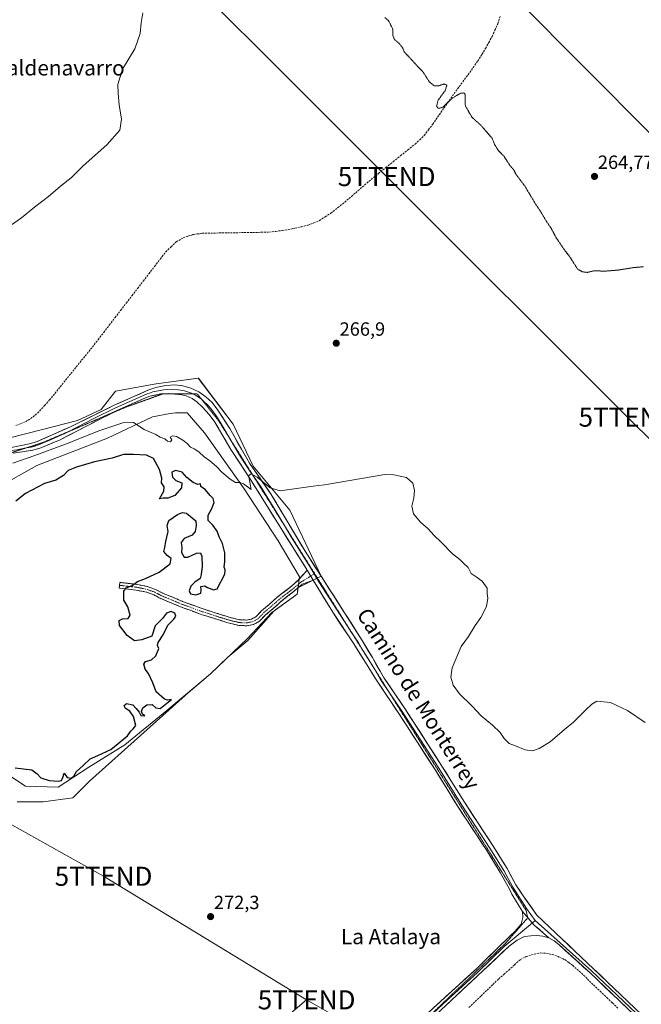
# Model space of a CAD drawing. Units: metres. Extents: x 626076 to 629581, y 4641678 to 4644027.
# Drawn here: x 627744 to 628070, y 4642468 to 4642984 of the extents above; entities that cross this region are included whole.
import ezdxf
from ezdxf.enums import TextEntityAlignment as Align

# ---------------------------------------------------------------- set-up
doc = ezdxf.new("R2010")
doc.units = ezdxf.units.M
doc.header["$MEASUREMENT"] = 0
for name, pattern in [('TRAZO_Y_PUNTO', [1, 0.5, -0.25, 0, -0.25]), ('TRAZOS2', [0.375, 0.25, -0.125]), ('TRAZOSX2', [1.5, 1, -0.5])]:
    doc.linetypes.add(name, pattern=pattern)
doc.layers.get('0').update_dxf_attribs({"lineweight": 5})
for name, color, linetype, lineweight in [('Camino', 19, 'TRAZOSX2', 0), ('Camino Cxs', 19, 'Continuous', 0), ('Camino eje', 19, 'TRAZO_Y_PUNTO', 0), ('Carátula', 7, 'Continuous', 5), ('Corriente artificial lineal', 5, 'TRAZOSX2', 13), ('Cultivos herbáceos CxS', 92, 'Continuous', 0), ('Curva de nivel maestra', 36, 'Continuous', 30), ('Curva de nivel normal', 36, 'Continuous', 0), ('Curva de nivel normal depresión', 36, 'TRAZOS2', 0), ('Depósito de residuos', 6, 'Continuous', 0), ('Depósito de residuos Cxs', 6, 'Continuous', 0), ('Layer 0', 7, 'Continuous', 0), ('Punto de cota en terreno', 7, 'Continuous', 0), ('Rótulo de punto de cota en terreno', 19, 'Continuous', 0), ('Suelo desnudo CxS', 43, 'Continuous', 0), ('Tendido', 6, 'Continuous', 0), ('Texto cartográfico', 19, 'Continuous', 0), ('Torre de tendido puntual', 7, 'Continuous', 0), ('Vía pecuaria eje', 92, 'TRAZOS2', 0)]:
    doc.layers.add(name, color=color, linetype=linetype, lineweight=lineweight)
doc.styles.add('Arial', font='txt', dxfattribs={"height": 0.2})

# ---------------------------------------------------------------- blocks, each defined once
blk = doc.blocks.new('*U155')
at = {"layer": 'Cultivos herbáceos CxS', "color": 92, "linetype": 'Continuous', "lineweight": 0}
blk.add_polyline3d([(627742.6843, 4642574.4319, 272.8467), (627756.3161, 4642574.4319, 272.8924), (627771.8949, 4642576.3805, 272.8985), (627780.6581, 4642585.1471, 273.0757), (627830.6211, 4642630.1151, 273.6138), (627831.0237, 4642630.4775, 273.6026), (627844.0201, 4642641.4101, 273.1943), (627853.0783, 4642650.0871, 273.199), (627863.5177, 4642658.9177, 273.2373), (627877.0791, 4642674.1739, 272.2038), (627889.3401, 4642683.0801, 271.1549), (627889.4701, 4642684.1001, 271.2624), (627889.7799, 4642686.4523, 271.4984), (627901.9283, 4642692.5265, 271.1061), (627885.6047, 4642727.0959, 270.6673), (627866.4001, 4642750.1421, 269.6244), (627855.8379, 4642772.2281, 268.6672), (627837.5935, 4642796.2347, 268.5884), (627815.5079, 4642793.3541, 269.2217), (627794.1891, 4642789.5415, 268.8521), (627786.7003, 4642779.9109, 269.4022), (627774.2169, 4642774.1493, 269.4962), (627755.9721, 4642769.3483, 269.4647), (627729.0849, 4642762.6267, 269.3719)], dxfattribs=at)
blk = doc.blocks.new('*U169')
at = {"layer": 'Curva de nivel normal', "color": 36, "linetype": 'Continuous', "lineweight": 0}
for points in [[(627808.5, 4642987.75, 270), (627807.61, 4642982.34, 270), (627807.18, 4642976.9, 270), (627804.28, 4642968.73, 270), (627797.91, 4642958.07, 270), (627795.38, 4642950.15, 270), (627795.65, 4642945.46, 270), (627796.07, 4642939.4, 270), (627797.4, 4642932, 270), (627796.41, 4642926.27, 270), (627789.65, 4642918.52, 270), (627777.32, 4642907.44, 270), (627770.99, 4642901.31, 270), (627765.36, 4642896.88, 270), (627759.14, 4642891.45, 270), (627751.69, 4642885.82, 270), (627744.94, 4642880.22, 270), (627735.78, 4642873.84, 270)], [(627740.39, 4642751.76, 270), (627751.91, 4642755.72, 270), (627767.99, 4642761.78, 270), (627785.99, 4642768.94, 270), (627797.99, 4642772.91, 270), (627803.59, 4642773.08, 270), (627809.25, 4642769.46, 270), (627815.32, 4642766.77, 270), (627817.52, 4642765.3, 270), (627820.01, 4642764.46, 270), (627821.37, 4642763.36, 270), (627823.08, 4642763, 270), (627823.72, 4642764.04, 270), (627822.76, 4642765.44, 270), (627824.12, 4642766.05, 270), (627826.22, 4642765.68, 270), (627829.43, 4642763.89, 270), (627831.78, 4642761.98, 270), (627833.42, 4642760.2, 270), (627835.44, 4642759.31, 270), (627837.9, 4642757.69, 270), (627840.58, 4642755.05, 270), (627843.6, 4642753.06, 270), (627847.15, 4642749.95, 270), (627849.86, 4642746.99, 270), (627854.26, 4642743.4, 270), (627857.12, 4642741.66, 270), (627859.28, 4642741.67, 270), (627861.27, 4642740.99, 270), (627865.24, 4642737.9, 270), (627864.66, 4642740.8, 270), (627864.35, 4642742.82, 270), (627863.85, 4642745.15, 270), (627865.33, 4642746.12, 270), (627868.49, 4642744.46, 270), (627875.23, 4642738.84, 270), (627880.53, 4642737.26, 270), (627885.3, 4642737.97, 270), (627897.79, 4642739.76, 270), (627903.68, 4642740.49, 270), (627935.28, 4642745.76, 270), (627940.07, 4642745.71, 270), (627946.57, 4642744.22, 270), (627950, 4642741.24, 270), (627950.76, 4642737.44, 270), (627950.45, 4642733.41, 270), (627949.43, 4642729.31, 270), (627950.25, 4642725.22, 270), (627954.02, 4642720.79, 270), (627957.78, 4642717.6, 270), (627961.17, 4642713.86, 270), (627964.82, 4642710.42, 270), (627970.71, 4642704.28, 270), (627974.59, 4642701.26, 270), (627976.43, 4642699.42, 270), (627978.92, 4642697.17, 270), (627980.47, 4642693.94, 270), (627983.21, 4642692.18, 270), (627986.24, 4642689.89, 270), (627988.93, 4642686.21, 270), (627988.92, 4642683.52, 270), (627989.17, 4642681.06, 270), (627988.61, 4642676.71, 270), (627985.53, 4642670.99, 270), (627982.63, 4642666.79, 270), (627979.11, 4642660.9, 270), (627975.3, 4642655.65, 270), (627970.47, 4642644.6, 270), (627969.83, 4642639.73, 270), (627971.11, 4642635.5, 270), (627974.34, 4642630.9, 270), (627981.04, 4642624.55, 270), (627985.82, 4642619.34, 270), (627991.68, 4642614.53, 270), (627995.77, 4642610.61, 270), (627997.74, 4642607.59, 270), (628000.33, 4642604.97, 270), (628003.78, 4642603.7, 270), (628008.83, 4642601.58, 270), (628012.58, 4642601.05, 270), (628016.18, 4642602.29, 270), (628021.88, 4642605.86, 270), (628029.36, 4642612.29, 270), (628034.13, 4642616.12, 270), (628040.39, 4642622.38, 270), (628043.76, 4642625.46, 270), (628046.39, 4642627.06, 270), (628053.43, 4642626.37, 270), (628062.35, 4642622.15, 270), (628071.65, 4642615.85, 270)]]:
    blk.add_polyline3d(points, dxfattribs=at)
blk = doc.blocks.new('5PATER')
at = {"layer": 'Carátula', "linetype": 'Continuous', "lineweight": 5}
h = blk.add_hatch(color=250, dxfattribs=at)
edge = h.paths.add_edge_path()
edge.add_ellipse((0, 0.01), major_axis=(-1.33, -1.34), ratio=0.999422, start_angle=0, end_angle=360)
blk = doc.blocks.new('5TTEND')
blk.add_text('5TTEND', height=10).set_placement((0, 0), align=Align.MIDDLE_CENTER)

msp = doc.modelspace()

# ---------------------------------------------------------------- linework, layer by layer
at = {"layer": 'Camino', "color": 19, "linetype": 'TRAZOSX2', "lineweight": 0}
for points in [[(627796.28, 4642687.8), (627796.45, 4642689.29), (627805.57, 4642688.23), (627811.31, 4642687.06), (627815.55, 4642685.47), (627819.14, 4642683.57), (627824.9, 4642681.22), (627829.34, 4642679.35), (627835.36, 4642677.15), (627840.57, 4642675.23), (627846.89, 4642673.24), (627853.83, 4642671.08), (627856.17, 4642670.45), (627859.35, 4642669.74), (627862.71, 4642669.59), (627865.44, 4642670.12), (627867.86, 4642671.36), (627870.71, 4642674.41), (627874.7, 4642677.77), (627878.7, 4642681.35), (627880.63, 4642682.94), (627884.91, 4642686.05), (627889.88, 4642690.49), (627894.63, 4642695.74)], [(627897.8, 4642690.47), (627892.05, 4642688.37), (627886.87, 4642684.09), (627882.58, 4642680.66), (627880.66, 4642679.07), (627876.66, 4642675.51), (627872.78, 4642672.23), (627869.69, 4642668.92), (627866.42, 4642667.25), (627862.93, 4642666.58), (627858.95, 4642666.75), (627855.45, 4642667.53), (627852.99, 4642668.19), (627846, 4642670.37), (627839.6, 4642672.4), (627834.33, 4642674.34), (627828.25, 4642676.55), (627823.76, 4642678.44), (627817.87, 4642680.84), (627814.31, 4642682.73), (627810.48, 4642684.17), (627805.1, 4642685.26), (627796.1, 4642686.31), (627796.28, 4642687.8)]]:
    msp.add_lwpolyline(points, dxfattribs=at)
at = {"layer": 'Camino Cxs', "color": 19, "linetype": 'Continuous', "lineweight": 0}
msp.add_lwpolyline([(627894.63, 4642695.74), (627897.8, 4642690.47)], dxfattribs=at)
msp.add_polyline3d([(627897.8, 4642690.47, 271.19), (627894.93, 4642689.42, 271.25), (627892.05, 4642688.37, 271.45), (627889.46, 4642686.23, 271.66), (627886.87, 4642684.09, 271.96), (627884.72, 4642682.37, 272), (627882.58, 4642680.66, 272.16), (627880.66, 4642679.07, 272.42), (627878.66, 4642677.29, 272.54), (627876.66, 4642675.51, 272.78), (627874.72, 4642673.87, 272.92), (627872.78, 4642672.23, 272.99), (627869.69, 4642668.92, 273.19), (627866.42, 4642667.25, 273.27), (627862.93, 4642666.58, 273.38), (627858.95, 4642666.75, 273.67), (627855.45, 4642667.53, 273.78), (627852.99, 4642668.19, 273.68), (627849.49, 4642669.28, 273.66), (627846, 4642670.37, 273.69), (627842.8, 4642671.38, 273.74), (627839.6, 4642672.4, 273.71), (627836.96, 4642673.37, 273.73), (627834.33, 4642674.34, 273.74), (627831.29, 4642675.45, 273.77), (627828.25, 4642676.55, 273.9), (627823.76, 4642678.44, 273.91), (627820.81, 4642679.64, 274.07), (627817.87, 4642680.84, 274.35), (627814.31, 4642682.73, 274.52), (627810.48, 4642684.17, 274.69), (627807.79, 4642684.72, 274.76), (627805.1, 4642685.26, 274.83), (627800.6, 4642685.79, 274.95), (627796.1, 4642686.31, 275.07), (627796.45, 4642689.29, 275.07), (627801.01, 4642688.76, 275.01), (627805.57, 4642688.23, 274.92), (627808.44, 4642687.64, 274.88), (627811.31, 4642687.06, 274.85), (627815.55, 4642685.47, 274.57), (627819.14, 4642683.57, 274.31), (627822.02, 4642682.39, 274.16), (627824.9, 4642681.22, 274.07), (627829.34, 4642679.35, 273.89), (627832.35, 4642678.25, 273.72), (627835.36, 4642677.15, 273.69), (627837.97, 4642676.19, 273.75), (627840.57, 4642675.23, 273.79), (627843.73, 4642674.24, 273.7), (627846.89, 4642673.24, 273.62), (627850.36, 4642672.16, 273.68), (627853.83, 4642671.08, 273.74), (627856.17, 4642670.45, 273.76), (627859.35, 4642669.74, 273.51), (627862.71, 4642669.59, 273.34), (627865.44, 4642670.12, 273.26), (627867.86, 4642671.36, 273.18), (627870.71, 4642674.41, 273.1), (627872.7, 4642676.09, 273.02), (627874.7, 4642677.77, 272.88), (627876.7, 4642679.56, 272.58), (627878.7, 4642681.35, 272.33), (627880.63, 4642682.94, 272.19), (627882.77, 4642684.49, 271.93), (627884.91, 4642686.05, 271.75), (627887.39, 4642688.27, 271.65), (627889.88, 4642690.49, 271.36), (627892.26, 4642693.12, 271.08), (627894.63, 4642695.74, 271.13), (627896.22, 4642693.11, 271.22), (627897.8, 4642690.47, 271.19)], close=True, dxfattribs=at)
at = {"layer": 'Camino eje', "color": 19, "linetype": 'TRAZO_Y_PUNTO', "lineweight": 0}
for points in [[(627796.28, 4642687.8), (627805.34, 4642686.74), (627810.89, 4642685.62), (627814.93, 4642684.1), (627818.51, 4642682.21), (627824.33, 4642679.83), (627828.8, 4642677.95), (627834.85, 4642675.75), (627840.09, 4642673.82), (627846.45, 4642671.81), (627853.41, 4642669.64), (627855.81, 4642668.99), (627859.15, 4642668.25), (627862.82, 4642668.09), (627865.93, 4642668.68), (627868.78, 4642670.14), (627871.74, 4642673.32), (627875.68, 4642676.64), (627879.68, 4642680.21), (627881.61, 4642681.8), (627885.86, 4642684.88), (627891.31, 4642689.43), (627896.5, 4642692.63)], [(627896.5, 4642692.63), (627898.34, 4642693.77)]]:
    msp.add_lwpolyline(points, dxfattribs=at)
at = {"layer": 'Corriente artificial lineal', "color": 5, "linetype": 'TRAZOSX2', "lineweight": 13}
for points in [[(627741.99, 4642771.54, 267.95), (627744.59, 4642772.56, 267.83), (627747.18, 4642773.58, 267.59), (627751.06, 4642775.97, 267.75), (627754.45, 4642779.09, 267.59), (627757.06, 4642781.99, 267.54), (627759.66, 4642784.88, 267.67), (627762.46, 4642788.34, 267.6), (627765.27, 4642791.81, 267.61), (627768.07, 4642795.27, 267.52), (627770.88, 4642798.74, 267.26), (627773.68, 4642802.2, 267.5), (627776.48, 4642805.66, 267.34), (627779.29, 4642809.13, 267.48), (627782.09, 4642812.59, 267.14), (627785.05, 4642816.43, 267.21), (627788.01, 4642820.27, 267.12), (627790.97, 4642824.11, 266.89), (627793.93, 4642827.95, 267.15), (627796.89, 4642831.79, 266.94), (627799.85, 4642835.63, 267.04), (627802.82, 4642839.46, 266.99), (627805.78, 4642843.3, 266.53), (627808.74, 4642847.14, 266.85), (627811.7, 4642850.98, 266.74), (627814.66, 4642854.82, 266.94), (627817.62, 4642858.66, 266.46), (627820.58, 4642862.5, 266.43), (627823.31, 4642865.1, 266.53), (627826.04, 4642867.7, 266.22), (627829.62, 4642869.76, 266.48), (627832.11, 4642870.62, 266.55), (627834.6, 4642871.47, 266.49), (627837.15, 4642871.84, 266.45), (627839.69, 4642872.2, 266.42), (627844.08, 4642872.27, 266.31), (627848.47, 4642872.34, 266.12), (627852.86, 4642872.41, 266.01), (627857.25, 4642872.48, 265.94), (627861.63, 4642872.55, 265.85), (627866.02, 4642872.62, 265.93), (627870.41, 4642872.69, 266.49), (627874.8, 4642872.76, 266.98), (627878.12, 4642873.2, 267.23), (627881.44, 4642873.64, 267.37), (627884.76, 4642874.08, 267.35), (627888.17, 4642874.85, 267.2), (627891.59, 4642875.63, 267.16), (627895, 4642876.4, 267.32), (627898.04, 4642877.64, 267.37), (627901.08, 4642878.87, 267.51), (627904.07, 4642880.8, 267.3), (627907.05, 4642882.73, 267.34), (627910.69, 4642885.63, 267.16), (627914.32, 4642888.52, 267), (627917.77, 4642891.49, 266.88), (627921.22, 4642894.46, 267.22), (627924.66, 4642897.43, 266.88), (627928.11, 4642900.4, 266.64), (627931.96, 4642903.49, 266.04), (627935.8, 4642906.58, 266.7), (627939.65, 4642909.68, 266.75), (627943.49, 4642912.77, 266.55), (627947.34, 4642915.86, 266.8), (627951.18, 4642918.95, 267.11), (627953.56, 4642921.19, 266.8), (627955.93, 4642923.42, 266.96), (627958.15, 4642926.38, 266.35), (627960.37, 4642929.33, 266.11), (627962.94, 4642933.03, 265.84), (627965.51, 4642936.73, 265.29), (627968.08, 4642940.43, 265.04), (627970.65, 4642944.13, 264.96), (627973.39, 4642947.84, 264.43), (627976.13, 4642951.55, 264.16), (627978.87, 4642955.25, 264.09), (627981.61, 4642958.96, 263.73), (627983.93, 4642962.47, 263.84), (627986.25, 4642965.97, 263.57), (627988.01, 4642969.06, 263.82), (627989.76, 4642972.15, 263.77), (627991.52, 4642975.24, 263.48), (627992.98, 4642978.6, 263.73), (627994.44, 4642981.96, 263.84), (627995.87, 4642986.17, 263.55)], [(627979.37, 4642466.64, 273.26), (627982.66, 4642469.72, 273.27), (627985.73, 4642472.7, 273.23), (627988.81, 4642475.68, 273.03), (627991.89, 4642478.65, 273.11), (627994.96, 4642481.63, 273.04), (627997.61, 4642483.95, 273.23), (628000.25, 4642486.26, 273.17), (628003.23, 4642488.97, 273.25), (628006.21, 4642491.69, 273), (628009.25, 4642493.27, 273.39), (628013.48, 4642494.6, 273.34), (628016.92, 4642495.26, 273.05), (628019.97, 4642494.99, 273.08), (628024.33, 4642494.07, 273.29), (628026.98, 4642492.88, 273.2), (628029.62, 4642491.69, 272.86), (628031.67, 4642490.16, 272.94), (628033.72, 4642488.64, 273.12), (628036.04, 4642486.59, 273.1), (628038.35, 4642484.54, 273.02), (628041.46, 4642481.5, 272.98), (628044.57, 4642478.46, 272.99), (628048.08, 4642475.15, 272.85), (628051.58, 4642471.84, 272.94), (628054.49, 4642469, 272.8), (628057.4, 4642466.15, 272.76)]]:
    msp.add_polyline3d(points, dxfattribs=at)
at = {"layer": 'Cultivos herbáceos CxS', "color": 92, "linetype": 'Continuous', "lineweight": 0}
msp.add_polyline3d([(627742.68, 4642574.43, 272.85), (627756.32, 4642574.43, 272.89), (627771.89, 4642576.38, 272.9), (627780.66, 4642585.15, 273.08), (627830.62, 4642630.12, 273.61), (627831.02, 4642630.48, 273.6), (627844.02, 4642641.41, 273.19), (627853.08, 4642650.09, 273.2), (627863.52, 4642658.92, 273.24), (627877.08, 4642674.17, 272.2), (627889.34, 4642683.08, 271.15), (627889.47, 4642684.1, 271.26), (627889.78, 4642686.45, 271.5), (627901.93, 4642692.53, 271.11), (627885.6, 4642727.1, 270.67), (627866.4, 4642750.14, 269.62), (627855.84, 4642772.23, 268.67), (627837.59, 4642796.23, 268.59), (627815.51, 4642793.35, 269.22), (627794.19, 4642789.54, 268.85), (627786.7, 4642779.91, 269.4), (627774.22, 4642774.15, 269.5), (627755.97, 4642769.35, 269.46), (627729.08, 4642762.63, 269.37)], dxfattribs=at)
at = {"layer": 'Curva de nivel maestra', "color": 36, "linetype": 'Continuous', "lineweight": 30}
msp.add_polyline3d([(627741.59, 4642592.23, 275), (627750.38, 4642591.18, 275), (627753.09, 4642589.07, 275), (627755.14, 4642586.95, 275), (627759.4, 4642585.55, 275), (627764.1, 4642585.16, 275), (627765.84, 4642585.6, 275), (627766.58, 4642587.04, 275), (627767.31, 4642589.32, 275), (627768.8, 4642587.02, 275), (627771.01, 4642586.72, 275), (627772.37, 4642587.78, 275), (627773.83, 4642590.24, 275), (627777.21, 4642593.35, 275), (627780.87, 4642596.92, 275), (627784.88, 4642598.61, 275), (627791.69, 4642601.79, 275), (627800.46, 4642608.91, 275), (627802.19, 4642611.3, 275), (627803.48, 4642612.61, 275), (627804.83, 4642614.39, 275), (627803.68, 4642619.13, 275), (627801.67, 4642621.9, 275), (627799.25, 4642623.43, 275), (627798.73, 4642624.78, 275), (627799.97, 4642625.94, 275), (627803.36, 4642625.22, 275), (627805.08, 4642623.21, 275), (627806.52, 4642621.36, 275), (627807.41, 4642619.55, 275), (627809.52, 4642619.48, 275), (627808.3, 4642620.35, 275), (627807.83, 4642621.81, 275), (627808.55, 4642623.52, 275), (627810.58, 4642625.2, 275), (627813.41, 4642625.39, 275), (627815.31, 4642623.61, 275), (627817.62, 4642623.25, 275), (627821.07, 4642626.07, 275), (627823.54, 4642627.94, 275), (627821.51, 4642627.7, 275), (627819.9, 4642628.15, 275), (627815.43, 4642631.95, 275), (627813.68, 4642636.63, 275), (627811.44, 4642641.57, 275), (627809.74, 4642643.78, 275), (627809.04, 4642646.56, 275), (627809.9, 4642647.82, 275), (627812.98, 4642648.76, 275), (627815.33, 4642650.81, 275), (627816.84, 4642654.69, 275), (627816.22, 4642656.21, 275), (627816.62, 4642657.9, 275), (627819.15, 4642661.78, 275), (627821.65, 4642666.91, 275), (627824.76, 4642669.96, 275), (627825.81, 4642671.58, 275), (627825.28, 4642673.25, 275), (627823.28, 4642673.99, 275), (627820.98, 4642673.12, 275), (627818.76, 4642670.44, 275), (627815.02, 4642666.52, 275), (627813.31, 4642661.22, 275), (627808, 4642659.21, 275), (627804.09, 4642658.73, 275), (627800.3, 4642661.45, 275), (627796.25, 4642666.66, 275), (627796.16, 4642669.27, 275), (627797.79, 4642670.21, 275), (627800.81, 4642670.47, 275), (627801.89, 4642672.19, 275), (627800.7, 4642676.56, 275), (627798.57, 4642680.06, 275), (627798.52, 4642684.64, 275), (627799.84, 4642686.51, 275), (627802.98, 4642687.65, 275), (627805.64, 4642689.73, 275), (627809.98, 4642691.3, 275), (627817.08, 4642694.62, 275), (627822.81, 4642699.02, 275), (627823.42, 4642701.79, 275), (627821.24, 4642703.45, 275), (627819.52, 4642705.43, 275), (627820.05, 4642707.58, 275), (627820.51, 4642710.81, 275), (627821.82, 4642715.95, 275), (627821.25, 4642719.08, 275), (627822.13, 4642721.72, 275), (627826.61, 4642724.87, 275), (627829.38, 4642725.9, 275), (627831.43, 4642725.66, 275), (627836.34, 4642721.63, 275), (627836.44, 4642719.11, 275), (627836, 4642715.89, 275), (627834.44, 4642714.04, 275), (627830.13, 4642712.26, 275), (627828.6, 4642710.21, 275), (627828.99, 4642707.46, 275), (627828.77, 4642704.91, 275), (627830.23, 4642702.45, 275), (627832.11, 4642702.54, 275), (627836.58, 4642704.62, 275), (627838.76, 4642704.85, 275), (627839.45, 4642702.87, 275), (627839.52, 4642697.75, 275), (627839.1, 4642693.5, 275), (627838.63, 4642691.38, 275), (627835.68, 4642689.45, 275), (627833.61, 4642687.34, 275), (627832.82, 4642684.94, 275), (627833.49, 4642683.29, 275), (627836.3, 4642682.77, 275), (627838.82, 4642683.63, 275), (627839.14, 4642685.45, 275), (627838.96, 4642687.18, 275), (627840.96, 4642687.54, 275), (627842.37, 4642686.58, 275), (627845.47, 4642685.44, 275), (627847.39, 4642685.99, 275), (627851.4, 4642693.54, 275), (627851.71, 4642695.85, 275), (627851.06, 4642697.2, 275), (627851.42, 4642700.17, 275), (627851.51, 4642704.74, 275), (627850.27, 4642709.7, 275), (627848.54, 4642713.2, 275), (627847.48, 4642716.18, 275), (627845.23, 4642719.37, 275), (627842.82, 4642721.66, 275), (627842.71, 4642724.47, 275), (627844.46, 4642727.61, 275), (627845.81, 4642731.12, 275), (627845.32, 4642733.3, 275), (627843.87, 4642734.82, 275), (627841.26, 4642737.86, 275), (627838.9, 4642739.6, 275), (627838.81, 4642740.94, 275), (627837.28, 4642740.65, 275), (627834.82, 4642741.58, 275), (627831.64, 4642744.32, 275), (627829.1, 4642747.05, 275), (627825.67, 4642747.97, 275), (627823.74, 4642747, 275), (627824.04, 4642744.37, 275), (627825.81, 4642742.76, 275), (627828.9, 4642741.54, 275), (627828.71, 4642738.84, 275), (627825.31, 4642734.77, 275), (627821.64, 4642733.37, 275), (627819.23, 4642733.5, 275), (627817.2, 4642733.16, 275), (627819.54, 4642737.11, 275), (627819.76, 4642739.44, 275), (627818.35, 4642741.44, 275), (627818.45, 4642743.9, 275), (627817.19, 4642748.41, 275), (627814.09, 4642754.22, 275), (627810.45, 4642755.93, 275), (627803.58, 4642756.37, 275), (627798.31, 4642756.24, 275), (627792.54, 4642754.44, 275), (627783.17, 4642752.39, 275), (627773.72, 4642749.75, 275), (627769.49, 4642747.87, 275), (627766.92, 4642745.39, 275), (627762.97, 4642742.85, 275), (627756.99, 4642741.04, 275), (627750.33, 4642737.7, 275), (627747, 4642735.9, 275), (627742, 4642731.9, 275)], dxfattribs=at)
at = {"layer": 'Curva de nivel normal depresión', "color": 36, "linetype": 'TRAZOS2', "lineweight": 0}
for points in [[(627935.22, 4642985.2, 265), (627937.24, 4642983.54, 265), (627938.31, 4642981.44, 265), (627939.44, 4642979.06, 265), (627939.46, 4642975.81, 265), (627940.29, 4642973.73, 265), (627942.95, 4642971.48, 265), (627944.57, 4642969.36, 265), (627945.56, 4642967.09, 265), (627948.44, 4642964.03, 265), (627952.18, 4642959.9, 265), (627955.36, 4642956.62, 265), (627958.52, 4642951.59, 265), (627961.17, 4642949.4, 265), (627963.52, 4642949.43, 265), (627966.37, 4642950.45, 265), (627967.8, 4642949.85, 265), (627966.85, 4642946.87, 265), (627963.19, 4642941.89, 265), (627962.41, 4642938.69, 265), (627963.42, 4642937.52, 265), (627965.79, 4642938.31, 265), (627970.35, 4642942.8, 265), (627974.93, 4642945.57, 265), (627976.91, 4642945.71, 265), (627977.34, 4642944.89, 265), (627977.46, 4642938.92, 265), (627980.9, 4642933.02, 265), (627985.77, 4642928.56, 265), (627988.87, 4642924.99, 265), (627991.49, 4642921.96, 265), (627992.79, 4642918.73, 265), (627994.62, 4642915.66, 265), (627997.58, 4642912.7, 265), (628000.98, 4642907.46, 265), (628002.95, 4642905.25, 265), (628004.1, 4642902.9, 265), (628008.55, 4642897.02, 265), (628014.42, 4642887.23, 265), (628017.25, 4642883.06, 265), (628019.35, 4642879.32, 265), (628022.21, 4642875.06, 265), (628025.06, 4642869.84, 265), (628027.6, 4642866.12, 265), (628029.33, 4642863.48, 265), (628031.91, 4642860.23, 265), (628036.29, 4642853.42, 265)], [(628036.29, 4642853.42, 265), (628038.69, 4642852.02, 265), (628041.36, 4642851.68, 265), (628045.09, 4642852.58, 265), (628050.3, 4642852.33, 265), (628057.56, 4642852.91, 265), (628065.68, 4642854.23, 265), (628070.86, 4642854.65, 265)]]:
    msp.add_polyline3d(points, dxfattribs=at)
at = {"layer": 'Depósito de residuos', "color": 6, "linetype": 'Continuous', "lineweight": 0}
for points in [[(627739.44, 4642742.89, 270.86), (627753.08, 4642750.5, 270.87), (627789.97, 4642764.91, 270.72), (627813.62, 4642776.12, 269.64), (627822.84, 4642777.72, 269.82), (627825.65, 4642778.12, 269.86), (627831.66, 4642778.12, 269.77), (627840.88, 4642767.69, 269.37), (627861.31, 4642738.82, 270.38), (627879.33, 4642711.15, 270.78), (627890.55, 4642692.3, 271.16), (627889.47, 4642684.1, 271.76), (627889.34, 4642683.08, 271.75), (627876.11, 4642673.47, 272.87), (627863.27, 4642659.85, 273.52), (627844.02, 4642641.41, 273.68), (627821.16, 4642622.18, 274.08), (627799.1, 4642604.16, 274.01), (627780.26, 4642592.54, 274.69)], [(627780.26, 4642592.54, 274.69), (627764.22, 4642582.13, 274.35), (627746.98, 4642582.54, 274.26), (627736.16, 4642589.76, 274.4)]]:
    msp.add_polyline3d(points, dxfattribs=at)
at = {"layer": 'Depósito de residuos Cxs', "color": 6, "linetype": 'Continuous', "lineweight": 0}
msp.add_polyline3d([(627739.44, 4642742.89, 270.86), (627753.08, 4642750.5, 270.87), (627789.97, 4642764.91, 270.72), (627813.62, 4642776.12, 269.64), (627822.84, 4642777.72, 269.82), (627825.65, 4642778.12, 269.86), (627831.66, 4642778.12, 269.77), (627840.88, 4642767.69, 269.37), (627861.31, 4642738.82, 270.38), (627879.33, 4642711.15, 270.78), (627890.55, 4642692.3, 271.16), (627889.47, 4642684.1, 271.76), (627889.34, 4642683.08, 271.75), (627876.11, 4642673.47, 272.87), (627863.27, 4642659.85, 273.52), (627844.02, 4642641.41, 273.68), (627821.16, 4642622.18, 274.08), (627799.1, 4642604.16, 274.01), (627780.26, 4642592.54, 274.69), (627780.26, 4642592.54, 274.69), (627764.22, 4642582.13, 274.35), (627746.98, 4642582.54, 274.26), (627736.16, 4642589.76, 274.4)], dxfattribs=at)
at = {"layer": 'Layer 0', "linetype": 'Continuous', "lineweight": 0}
for points in [[(627738.82, 4642759.78), (627748.97, 4642761.82), (627752.8, 4642762.96), (627770.99, 4642770.98), (627793.57, 4642782.11), (627811.62, 4642790.12), (627815.3, 4642791.4), (627820.56, 4642792.46), (627825.29, 4642792.74), (627829.4, 4642792.27), (627833.73, 4642791.09), (627837.94, 4642789.13), (627841.45, 4642786.58), (627844.87, 4642783.54), (627847.89, 4642779.56), (627854.03, 4642769.86), (627864.44, 4642751.85), (627875.74, 4642735.35), (627893.54, 4642705.63), (627923.49, 4642658.91), (627928.74, 4642649.88), (627934.95, 4642639.21), (627946.05, 4642622.79), (627965.23, 4642593.06), (627976.93, 4642574.19), (627992.08, 4642551.11), (627999.3, 4642539.42), (628003.99, 4642530.85), (628007.75, 4642525.2), (628014.99, 4642514.93), (628044.58, 4642486.93), (628091.59, 4642442.14)], [(627834.72, 4642788.09), (627834.07, 4642788.39), (627832.52, 4642789.03), (627830.35, 4642789.62), (627829.17, 4642789.9), (627827.12, 4642790.13), (627823.59, 4642790.5), (627821.22, 4642790.36), (627819.28, 4642790.25), (627816.65, 4642789.72), (627813.78, 4642789.12), (627811.94, 4642788.48), (627810.75, 4642788.04), (627801.73, 4642784.04), (627794.23, 4642780.7), (627782.94, 4642775.13), (627769.4, 4642768.19)], [(627823.48, 4642788.08), (627821.88, 4642788.25), (627817.99, 4642788.04), (627812.25, 4642786.83), (627809.88, 4642785.96), (627794.89, 4642779.28), (627793.21, 4642778.42)], [(627894.63, 4642695.74), (627864.4, 4642744.03), (627854.53, 4642759), (627846.28, 4642773.27), (627843.32, 4642777.23), (627839.86, 4642781.16), (627836.89, 4642783.87), (627834.41, 4642785.69), (627831.3, 4642786.97), (627828.94, 4642787.52), (627823.48, 4642788.08)], [(627839.57, 4642784.86), (627839.17, 4642785.23), (627837.42, 4642786.5), (627836.18, 4642787.41), (627834.72, 4642788.09)], [(627854.8, 4642763.53), (627850.16, 4642771.57), (627847.09, 4642776.42), (627845.61, 4642778.4), (627844.1, 4642780.39), (627842.37, 4642782.35), (627840.66, 4642783.87), (627839.57, 4642784.86)], [(627793.21, 4642778.42), (627765.18, 4642764.04), (627755.07, 4642759.72), (627750.97, 4642758.52), (627740.68, 4642756.93)], [(627769.4, 4642768.19), (627768.09, 4642767.51), (627758.99, 4642763.5), (627753.94, 4642761.34), (627751.89, 4642760.74), (627749.97, 4642760.17), (627747.59, 4642759.78), (627747.35, 4642759.73)], [(627747.35, 4642759.73), (627742.52, 4642758.76), (627738.33, 4642758.18), (627734.79, 4642757.63)], [(627866.43, 4642745.01), (627864.42, 4642747.94), (627859.49, 4642755.43), (627854.8, 4642763.53)], [(627883.26, 4642718.2), (627877.39, 4642728), (627870.07, 4642739.69), (627866.43, 4642745.01)], [(627898.34, 4642693.77), (627897.12, 4642695.85), (627893.61, 4642701.46), (627886.29, 4642713.14), (627883.26, 4642718.2)], [(627894.63, 4642695.74), (627897.8, 4642690.47)], [(627898.34, 4642693.77), (627900.76, 4642689.67), (627915.73, 4642666.31), (627917.52, 4642663.62)], [(628007.45, 4642516.83), (628005.66, 4642519.69), (628001.75, 4642526.03), (628000.56, 4642528.61), (627995.77, 4642537.37), (627988.64, 4642548.92), (627973.49, 4642572), (627961.78, 4642590.88), (627942.64, 4642620.55), (627931.22, 4642637.57), (627919.08, 4642657.07), (627907.97, 4642673.7), (627897.8, 4642690.47)], [(627917.52, 4642663.62), (627921.29, 4642657.99), (627923.91, 4642653.48), (627925.97, 4642650.17)], [(627925.97, 4642650.17), (627929.98, 4642643.73), (627933.09, 4642638.39), (627937.41, 4642631.95)], [(627937.41, 4642631.95), (627938.8, 4642629.88), (627944.35, 4642621.67), (627963.51, 4642591.97), (627975.21, 4642573.1), (627990.36, 4642550.02), (627997.54, 4642538.4), (628002.28, 4642529.73), (628009.56, 4642518.5), (628014, 4642512.15)], [(627847.25, 4642394.42), (627851.01, 4642395.59), (627857.43, 4642397.15), (627877.09, 4642400.93), (627885.47, 4642402.9), (627889.76, 4642404.33), (627893.8, 4642406.92), (627894.88, 4642407.79), (627903.63, 4642414.71), (627908.52, 4642420.4), (627915, 4642427.02), (627922.28, 4642432.31), (627932.47, 4642440.76), (627946.33, 4642452.68), (627960.75, 4642466.44), (627983.64, 4642487.21), (627995.67, 4642499.12), (628003.55, 4642506.59), (628006.65, 4642510.36), (628007.58, 4642513.8), (628007.45, 4642516.83)], [(628007.45, 4642516.83), (628013.53, 4642509.83), (628021.14, 4642503.09)], [(628007.45, 4642516.83), (628013.53, 4642509.83), (628021.14, 4642503.09)], [(628014, 4642512.15), (628012.56, 4642510.95)], [(628014, 4642512.15), (628043.62, 4642485.9), (628090.61, 4642441.13), (628155.23, 4642377.48), (628192.85, 4642340.65), (628246.03, 4642289.85), (628326.52, 4642211.42), (628359.54, 4642179.83), (628409.23, 4642131.57), (628442.4, 4642099.82), (628477.96, 4642066.33), (628507.02, 4642038.54), (628559.56, 4641987.74), (628595.76, 4641952.5), (628611.2, 4641937.19)], [(628012.56, 4642510.95), (627997.79, 4642498.65), (627983.83, 4642484.96), (627967.96, 4642470.41), (627951.03, 4642454.73), (627949.77, 4642453.6)], [(628021.14, 4642503.09), (628018.1, 4642503.99), (628014.96, 4642504.36), (628011.79, 4642504.2), (628008.5, 4642503.76), (628004.58, 4642501.9), (628000.36, 4642498.7), (627956.41, 4642457.53), (627948.32, 4642450.52), (627931.8, 4642434.29), (627922.41, 4642427.15), (627920.03, 4642425.12)], [(628607, 4641932.78), (628604.99, 4641941.38), (628594.78, 4641951.5), (628558.59, 4641986.74), (628506.05, 4642037.53), (628477, 4642065.31), (628441.44, 4642098.81), (628408.25, 4642130.56), (628358.57, 4642178.82), (628325.54, 4642210.42), (628245.06, 4642288.84), (628191.88, 4642339.64), (628154.24, 4642376.48), (628089.64, 4642440.13), (628042.67, 4642484.88), (628026.38, 4642499.66), (628023.9, 4642501.58), (628021.14, 4642503.09)]]:
    msp.add_lwpolyline(points, dxfattribs=at)
for points in [[(627742.2, 4642760.46, 269.28), (627745.59, 4642761.14, 269.34), (627748.97, 4642761.82, 269.44), (627752.8, 4642762.96, 269.52), (627757.35, 4642764.97, 269.46), (627761.9, 4642766.97, 269.44), (627766.44, 4642768.98, 269.54), (627770.99, 4642770.98, 269.43), (627774.75, 4642772.84, 269.48), (627778.52, 4642774.69, 269.46), (627782.28, 4642776.55, 269.45), (627786.04, 4642778.4, 269.47), (627789.81, 4642780.26, 269.32), (627793.57, 4642782.11, 269.29), (627798.08, 4642784.11, 269.26), (627802.6, 4642786.12, 269.07), (627807.11, 4642788.12, 269.22), (627811.62, 4642790.12, 268.87), (627815.3, 4642791.4, 268.81), (627817.93, 4642791.93, 268.86), (627820.56, 4642792.46, 268.91), (627825.29, 4642792.74, 269.11), (627829.4, 4642792.27, 269.13), (627833.73, 4642791.09, 269.16), (627837.94, 4642789.13, 269.28), (627841.45, 4642786.58, 269.27), (627844.87, 4642783.54, 269.08), (627847.89, 4642779.56, 269.17), (627849.94, 4642776.33, 269.19), (627851.98, 4642773.09, 269.3), (627854.03, 4642769.86, 269.16), (627856.11, 4642766.26, 269.18), (627858.19, 4642762.66, 269.26), (627860.28, 4642759.05, 269.37), (627862.36, 4642755.45, 269.5), (627864.44, 4642751.85, 269.52), (627867.27, 4642747.73, 269.74), (627870.09, 4642743.6, 269.81), (627872.92, 4642739.48, 270.04), (627875.74, 4642735.35, 270.15), (627878.28, 4642731.1, 270.38), (627880.83, 4642726.86, 270.52), (627883.37, 4642722.61, 270.72), (627885.91, 4642718.37, 270.71), (627888.45, 4642714.12, 270.91), (627891, 4642709.88, 270.91), (627893.54, 4642705.63, 271.05), (627896.04, 4642701.74, 271.06), (627898.53, 4642697.84, 271.1), (627901.03, 4642693.95, 271.08), (627903.52, 4642690.06, 271.09), (627906.02, 4642686.16, 271.09), (627908.52, 4642682.27, 271.07), (627911.01, 4642678.38, 271.04), (627913.51, 4642674.48, 271.06), (627916, 4642670.59, 271.04), (627918.5, 4642666.7, 271.04), (627920.99, 4642662.8, 270.97), (627923.49, 4642658.91, 271.05), (627925.24, 4642655.9, 271.02), (627926.99, 4642652.89, 271.05), (627928.74, 4642649.88, 271.05), (627930.81, 4642646.32, 271.04), (627932.88, 4642642.77, 271.12), (627934.95, 4642639.21, 271.05), (627937.73, 4642635.11, 271.09), (627940.5, 4642631, 271.05), (627943.28, 4642626.9, 271.11), (627946.05, 4642622.79, 271.07), (627948.45, 4642619.07, 271.09), (627950.85, 4642615.36, 271.07), (627953.24, 4642611.64, 271.1), (627955.64, 4642607.93, 271.03), (627958.04, 4642604.21, 271.09), (627960.44, 4642600.49, 271.03), (627962.83, 4642596.78, 271.06), (627965.23, 4642593.06, 270.93), (627967.57, 4642589.29, 271.09), (627969.91, 4642585.51, 271.05), (627972.25, 4642581.74, 271.07), (627974.59, 4642577.96, 271.01), (627976.93, 4642574.19, 271.1), (627979.46, 4642570.34, 271.04), (627981.98, 4642566.5, 271.06), (627984.51, 4642562.65, 271.09), (627987.03, 4642558.8, 271.18), (627989.56, 4642554.96, 271.1), (627992.08, 4642551.11, 271.14), (627994.49, 4642547.21, 271.17), (627996.89, 4642543.32, 271.26), (627999.3, 4642539.42, 271.28), (628001.65, 4642535.14, 271.43), (628003.99, 4642530.85, 271.57), (628005.87, 4642528.03, 271.71), (628007.75, 4642525.2, 271.89), (628010.16, 4642521.78, 272.06), (628012.58, 4642518.35, 272.22), (628014.99, 4642514.93, 272.25), (628018.28, 4642511.81, 272.18), (628021.56, 4642508.7, 272.15), (628024.85, 4642505.59, 272.13), (628028.14, 4642502.48, 272.11), (628031.43, 4642499.37, 272.1), (628034.71, 4642496.26, 272.17), (628038, 4642493.15, 272.19), (628041.29, 4642490.04, 272.18), (628044.58, 4642486.93, 272.2), (628048.19, 4642483.48, 272.14), (628051.81, 4642480.04, 272.1), (628055.43, 4642476.59, 272.11), (628059.04, 4642473.15, 272.09), (628062.66, 4642469.7, 272.09), (628066.27, 4642466.26, 272.08)], [(628060.74, 4642467.67, 272.43), (628057.12, 4642471.11, 272.39), (628053.51, 4642474.55, 272.51), (628049.9, 4642477.99, 272.47), (628046.28, 4642481.44, 272.54), (628042.67, 4642484.88, 272.59), (628039.41, 4642487.83, 272.63), (628036.15, 4642490.79, 272.69), (628032.9, 4642493.75, 272.36), (628029.64, 4642496.71, 272.38), (628026.38, 4642499.66, 272.18), (628023.9, 4642501.58, 272.13), (628021.14, 4642503.09, 272.19), (628018.61, 4642505.34, 272.21), (628016.07, 4642507.59, 272.3), (628013.53, 4642509.83, 272.35), (628010.49, 4642513.33, 272.37), (628007.45, 4642516.83, 272.26), (628005.66, 4642519.69, 272.1), (628003.71, 4642522.86, 271.87), (628001.75, 4642526.03, 271.74), (628000.56, 4642528.61, 271.66), (627998.17, 4642532.99, 271.48), (627995.77, 4642537.37, 271.42), (627993.39, 4642541.22, 271.3), (627991.02, 4642545.07, 271.29), (627988.64, 4642548.92, 271.22), (627986.12, 4642552.77, 271.27), (627983.59, 4642556.61, 271.19), (627981.07, 4642560.46, 271.22), (627978.54, 4642564.31, 271.15), (627976.02, 4642568.15, 271.23), (627973.49, 4642572, 271.13), (627971.15, 4642575.78, 271.18), (627968.81, 4642579.55, 271.1), (627966.46, 4642583.33, 271.18), (627964.12, 4642587.1, 271.09), (627961.78, 4642590.88, 271.08), (627959.39, 4642594.59, 271.07), (627957, 4642598.3, 271.02), (627954.6, 4642602.01, 271.07), (627952.21, 4642605.72, 271.04), (627949.82, 4642609.42, 271.09), (627947.43, 4642613.13, 271.13), (627945.03, 4642616.84, 271.11), (627942.64, 4642620.55, 271.08), (627940.36, 4642623.95, 271.16), (627938.07, 4642627.36, 271.11), (627935.79, 4642630.76, 271.12), (627933.5, 4642634.17, 271.07), (627931.22, 4642637.57, 271.11), (627928.79, 4642641.47, 271.06), (627926.36, 4642645.37, 271.06), (627923.94, 4642649.27, 271.09), (627921.51, 4642653.17, 271.06), (627919.08, 4642657.07, 271.04), (627916.3, 4642661.23, 271.04), (627913.53, 4642665.39, 271.07), (627910.75, 4642669.54, 271.12), (627907.97, 4642673.7, 271.05), (627905.43, 4642677.89, 271.14), (627902.89, 4642682.09, 271.06), (627900.34, 4642686.28, 271.16), (627897.8, 4642690.47, 271.19), (627896.22, 4642693.11, 271.22), (627894.63, 4642695.74, 271.13), (627892.11, 4642699.77, 271.04), (627889.59, 4642703.79, 271), (627887.07, 4642707.81, 270.98), (627884.56, 4642711.84, 270.87), (627882.04, 4642715.86, 270.76), (627879.52, 4642719.89, 270.74), (627877, 4642723.91, 270.57), (627874.48, 4642727.93, 270.47), (627871.96, 4642731.96, 270.33), (627869.44, 4642735.98, 270.21), (627866.92, 4642740.01, 269.98), (627864.4, 4642744.03, 269.88), (627861.93, 4642747.77, 269.83), (627859.47, 4642751.52, 269.66), (627857, 4642755.26, 269.53), (627854.53, 4642759, 269.51), (627852.47, 4642762.57, 269.44), (627850.41, 4642766.14, 269.44), (627848.34, 4642769.7, 269.36), (627846.28, 4642773.27, 269.44), (627843.32, 4642777.23, 269.35), (627841.59, 4642779.2, 269.35), (627839.86, 4642781.16, 269.39), (627836.89, 4642783.87, 269.21), (627834.41, 4642785.69, 269.28), (627831.3, 4642786.97, 269.28), (627828.94, 4642787.52, 269.25), (627825.41, 4642787.89, 269.2), (627821.88, 4642788.25, 269.19), (627817.99, 4642788.04, 269.23), (627815.12, 4642787.44, 269.2), (627812.25, 4642786.83, 269.18), (627809.88, 4642785.96, 269.18), (627806.13, 4642784.29, 269.25), (627802.39, 4642782.62, 269.27), (627798.64, 4642780.95, 269.24), (627794.89, 4642779.28, 269.29), (627790.65, 4642777.1, 269.39), (627786.4, 4642774.93, 269.39), (627782.16, 4642772.75, 269.53), (627777.91, 4642770.57, 269.44), (627773.67, 4642768.39, 269.41), (627769.42, 4642766.22, 269.52), (627765.18, 4642764.04, 269.33), (627761.81, 4642762.6, 269.52), (627758.44, 4642761.16, 269.62), (627755.07, 4642759.72, 269.55), (627750.97, 4642758.52, 269.52), (627747.54, 4642757.99, 269.51), (627744.11, 4642757.46, 269.5), (627740.68, 4642756.93, 269.47)], [(627960.75, 4642466.44, 272.6), (627964.02, 4642469.41, 272.58), (627967.29, 4642472.37, 272.51), (627970.56, 4642475.34, 272.53), (627973.83, 4642478.31, 272.52), (627977.1, 4642481.28, 272.53), (627980.37, 4642484.24, 272.56), (627983.64, 4642487.21, 272.55), (627986.65, 4642490.19, 272.55), (627989.65, 4642493.16, 272.54), (627992.66, 4642496.14, 272.47), (627995.67, 4642499.12, 272.48), (627998.3, 4642501.61, 272.37), (628000.92, 4642504.1, 272.42), (628003.55, 4642506.59, 272.34), (628006.65, 4642510.36, 272.33), (628007.58, 4642513.8, 272.31), (628007.45, 4642516.83, 272.26), (628010.49, 4642513.33, 272.37), (628013.53, 4642509.83, 272.35), (628016.07, 4642507.59, 272.3), (628018.61, 4642505.34, 272.21), (628021.14, 4642503.09, 272.19), (628021.14, 4642503.09, 272.19), (628018.1, 4642503.99, 272.2), (628014.96, 4642504.36, 272.23), (628011.79, 4642504.2, 272.28), (628008.5, 4642503.76, 272.33), (628004.58, 4642501.9, 272.37), (628002.47, 4642500.3, 272.36), (628000.36, 4642498.7, 272.38), (627996.98, 4642495.53, 272.47), (627993.6, 4642492.37, 272.51), (627990.22, 4642489.2, 272.47), (627986.84, 4642486.03, 272.49), (627983.46, 4642482.87, 272.53), (627980.08, 4642479.7, 272.49), (627976.69, 4642476.53, 272.54), (627973.31, 4642473.36, 272.54), (627969.93, 4642470.2, 272.5), (627966.55, 4642467.03, 272.57)]]:
    msp.add_polyline3d(points, dxfattribs=at)
at = {"layer": 'Suelo desnudo CxS', "color": 43, "linetype": 'Continuous', "lineweight": 0}
for points in [[(627729.08, 4642762.63, 269.37), (627755.97, 4642769.35, 269.46), (627774.22, 4642774.15, 269.5), (627786.7, 4642779.91, 269.4), (627794.19, 4642789.54, 268.85), (627815.51, 4642793.35, 269.22), (627837.59, 4642796.23, 268.59), (627855.84, 4642772.23, 268.67), (627866.4, 4642750.14, 269.62), (627885.6, 4642727.1, 270.67), (627901.93, 4642692.53, 271.11), (627889.78, 4642686.45, 271.5), (627889.47, 4642684.1, 271.26), (627889.34, 4642683.08, 271.15), (627877.08, 4642674.17, 272.2), (627863.52, 4642658.92, 273.24), (627853.08, 4642650.09, 273.2), (627844.02, 4642641.41, 273.19), (627831.02, 4642630.48, 273.6), (627830.62, 4642630.12, 273.61), (627780.66, 4642585.15, 273.08), (627771.89, 4642576.38, 272.9), (627756.32, 4642574.43, 272.89), (627742.68, 4642574.43, 272.85)], [(627742.68, 4642574.43, 272.85), (627756.32, 4642574.43, 272.89), (627771.89, 4642576.38, 272.9), (627780.66, 4642585.15, 273.08), (627830.62, 4642630.12, 273.61), (627831.02, 4642630.48, 273.6), (627844.02, 4642641.41, 273.19), (627853.08, 4642650.09, 273.2), (627863.52, 4642658.92, 273.24), (627877.08, 4642674.17, 272.2), (627889.34, 4642683.08, 271.15), (627889.47, 4642684.1, 271.26), (627889.78, 4642686.45, 271.5), (627901.93, 4642692.53, 271.11), (627885.6, 4642727.1, 270.67), (627866.4, 4642750.14, 269.62), (627855.84, 4642772.23, 268.67), (627837.59, 4642796.23, 268.59), (627815.51, 4642793.35, 269.22), (627794.19, 4642789.54, 268.85), (627786.7, 4642779.91, 269.4), (627774.22, 4642774.15, 269.5), (627755.97, 4642769.35, 269.46), (627729.08, 4642762.63, 269.37)]]:
    msp.add_polyline3d(points, dxfattribs=at)
at = {"layer": 'Tendido', "color": 6, "linetype": 'Continuous', "lineweight": 0}
for points in [[(627005.62, 4643981.78, 267.39), (627049.89, 4643937.94, 267.73), (627151.76, 4643836.42, 267.45), (627237.07, 4643752.66, 267.46), (627343.12, 4643647.7, 267.27), (627470.96, 4643521.16, 266.73), (627562.58, 4643430.44, 266.19), (627660.83, 4643333, 265.83), (627766.88, 4643158.13, 269.51), (627885.84, 4643076.13, 267.23), (628004.68, 4642994.72, 264.5), (628110.62, 4642888.01, 267.43), (628152.21, 4642722.44, 268.98), (628253.42, 4642622.54, 269.11), (628351.1, 4642524.93, 271.04)], [(626674.46, 4643155.72, 278.41), (626755.65, 4643110.42, 282.19), (626914.89, 4643020.54, 285.26), (627074.47, 4642930.54, 286.25), (627162.5, 4642882.69, 284.88), (627269.7, 4642821.58, 278.69), (627379.09, 4642760.97, 275.36), (627484.51, 4642703.3, 273.14), (627574.29, 4642654.29, 270.13), (627696.03, 4642586.76, 272.8), (627787.95, 4642535.36, 272.95), (627894.31, 4642470.65, 272.33)], [(627785.74, 4643052.31, 270.63), (627936.24, 4642901.89, 267.05), (628062.38, 4642775.88, 268.26), (628176.78, 4642662.86, 269.87), (628317.74, 4642523.14, 270.01)], [(627894.31, 4642470.65, 272.33), (627814.33, 4642402.52, 274.22)], [(627894.31, 4642470.65, 272.33), (628037.1, 4642389.28, 273.75), (628178.82, 4642311.35, 274.57), (628318.56, 4642232.21, 273.94), (628482.52, 4642142.4, 272.82), (628621.71, 4642070.89, 270.69), (628780.09, 4641977.62, 275.21), (628904.13, 4641907.59, 277.97)]]:
    msp.add_polyline3d(points, dxfattribs=at)
at = {"layer": 'Vía pecuaria eje', "color": 92, "linetype": 'TRAZOS2', "lineweight": 0}
for points in [[(627823.48, 4642788.08, 269.2), (627819.04, 4642788.08, 269.22), (627815.01, 4642786.64, 269.16), (627810.98, 4642785.19, 269.15), (627806.95, 4642783.75, 269.24), (627802.92, 4642782.3, 269.25), (627798.89, 4642780.86, 269.23), (627794.69, 4642779.05, 269.3), (627793.21, 4642778.42, 269.33)], [(627834.72, 4642788.09, 269.37), (627832.51, 4642788.09, 269.34), (627828.02, 4642788.09, 269.25), (627823.53, 4642788.08, 269.2), (627823.48, 4642788.08, 269.2)], [(627839.57, 4642784.86, 269.36), (627837, 4642788.09, 269.4), (627834.72, 4642788.09, 269.37)], [(627854.8, 4642763.53, 269.46), (627853.5, 4642765.61, 269.39), (627850.85, 4642769.81, 269.46), (627848.21, 4642774.02, 269.41), (627845.41, 4642777.54, 269.42), (627842.61, 4642781.05, 269.36), (627839.8, 4642784.57, 269.36), (627839.57, 4642784.86, 269.36)], [(627793.21, 4642778.42, 269.33), (627790.48, 4642777.25, 269.39), (627786.28, 4642775.44, 269.4), (627782.08, 4642773.63, 269.51), (627777.88, 4642771.83, 269.5), (627773.68, 4642770.02, 269.41), (627769.47, 4642768.22, 269.54), (627769.4, 4642768.19, 269.54)], [(627769.4, 4642768.19, 269.54), (627765.27, 4642766.41, 269.44), (627761.07, 4642764.6, 269.42), (627756.87, 4642762.8, 269.55), (627752.14, 4642761.27, 269.52), (627747.41, 4642759.75, 269.43), (627747.35, 4642759.73, 269.44)], [(627747.35, 4642759.73, 269.44), (627742.69, 4642758.22, 269.47), (627737.96, 4642756.7, 269.43), (627737.02, 4642756.39, 269.42)], [(627866.43, 4642745.01, 269.98), (627864.06, 4642748.78, 269.78), (627861.42, 4642752.99, 269.76), (627858.78, 4642757.19, 269.54), (627856.14, 4642761.4, 269.53), (627854.8, 4642763.53, 269.46)], [(627883.26, 4642718.2, 270.83), (627882.54, 4642719.34, 270.82), (627879.9, 4642723.54, 270.65), (627877.26, 4642727.75, 270.58), (627874.62, 4642731.96, 270.35), (627871.98, 4642736.16, 270.27), (627869.34, 4642740.37, 270.01), (627866.7, 4642744.58, 270), (627866.43, 4642745.01, 269.98)], [(627917.52, 4642663.62, 271.1), (627916.87, 4642664.65, 271.12), (627914.23, 4642668.86, 271.12), (627911.59, 4642673.07, 271.23), (627908.95, 4642677.27, 271.11), (627906.31, 4642681.48, 271.2), (627903.67, 4642685.69, 271.12), (627901.03, 4642689.89, 271.21), (627898.39, 4642694.1, 271.16), (627895.75, 4642698.31, 271.13), (627893.11, 4642702.51, 271.08), (627890.47, 4642706.72, 270.98), (627887.83, 4642710.92, 270.97), (627885.18, 4642715.13, 270.84), (627883.26, 4642718.2, 270.83)], [(627925.97, 4642650.17, 271.09), (627924.8, 4642652.04, 271.07), (627922.16, 4642656.24, 271.1), (627919.51, 4642660.45, 271.05), (627917.52, 4642663.62, 271.1)], [(627937.41, 4642631.95, 271.11), (627935.36, 4642635.21, 271.11), (627932.72, 4642639.42, 271.12), (627930.08, 4642643.62, 271.11), (627927.44, 4642647.83, 271.12), (627925.97, 4642650.17, 271.09)], [(628010.12, 4642513.76, 272.35), (628009.3, 4642517.43, 272.26), (628006.66, 4642521.64, 272.1), (628004.02, 4642525.84, 271.8), (628001.38, 4642530.05, 271.68), (627998.74, 4642534.26, 271.47), (627996.1, 4642538.46, 271.45), (627993.46, 4642542.67, 271.28), (627990.82, 4642546.88, 271.3), (627988.17, 4642551.08, 271.2), (627985.53, 4642555.29, 271.24), (627982.89, 4642559.5, 271.2), (627980.25, 4642563.7, 271.22), (627977.61, 4642567.91, 271.19), (627974.97, 4642572.11, 271.16), (627972.33, 4642576.32, 271.17), (627969.69, 4642580.53, 271.12), (627967.05, 4642584.73, 271.16), (627964.41, 4642588.94, 271.1), (627961.77, 4642593.15, 271.14), (627959.13, 4642597.35, 271.05), (627956.49, 4642601.56, 271.11), (627953.84, 4642605.77, 271.06), (627951.2, 4642609.97, 271.14), (627948.56, 4642614.18, 271.13), (627945.92, 4642618.38, 271.17), (627943.28, 4642622.59, 271.13), (627940.64, 4642626.8, 271.16), (627938, 4642631, 271.11), (627937.41, 4642631.95, 271.11)], [(627949.77, 4642453.6, 272.61), (627951.94, 4642455.67, 272.61), (627955.52, 4642459.09, 272.62), (627959.09, 4642462.52, 272.61), (627962.67, 4642465.94, 272.58), (627966.25, 4642469.37, 272.6), (627969.82, 4642472.79, 272.56), (627973.4, 4642476.22, 272.52), (627976.98, 4642479.64, 272.58), (627980.56, 4642483.07, 272.58), (627984.13, 4642486.49, 272.54), (627987.71, 4642489.92, 272.54), (627991.29, 4642493.34, 272.57), (627994.87, 4642496.77, 272.48), (627998.44, 4642500.19, 272.42), (628001.37, 4642503.54, 272.47), (628004.3, 4642506.9, 272.34), (628007.23, 4642510.25, 272.33), (628010.15, 4642513.6, 272.36), (628010.12, 4642513.76, 272.35)]]:
    msp.add_polyline3d(points, dxfattribs=at)

# ---------------------------------------------------------------- block references
at = {"layer": 'Cultivos herbáceos CxS', "color": 92, "linetype": 'Continuous', "lineweight": 0}
msp.add_blockref('*U155', (0, 0), dxfattribs=at)
at = {"layer": 'Curva de nivel normal', "color": 36, "linetype": 'Continuous', "lineweight": 0}
msp.add_blockref('*U169', (0, 0), dxfattribs=at)
at = {"layer": 'Punto de cota en terreno', "linetype": 'Continuous', "lineweight": 0}
for p in [(628045.11, 4642901.96, 264.77), (627909.84, 4642814.58, 266.9), (627844.01, 4642514.23, 272.3)]:
    msp.add_blockref('5PATER', p, dxfattribs=at)
at = {"layer": 'Torre de tendido puntual', "linetype": 'Continuous', "lineweight": 0}
for p in [(627936.24, 4642901.89, 267.05), (628062.38, 4642775.88, 268.26), (627787.95, 4642535.36, 272.95), (627894.31, 4642470.65, 272.33)]:
    msp.add_blockref('5TTEND', p, dxfattribs=at)

# ---------------------------------------------------------------- texts
at = {"layer": 'Rótulo de punto de cota en terreno', "color": 19, "linetype": 'Continuous', "lineweight": 0, "style": 'Arial'}
for s, p in [('264,77', (628046.87, 4642903.72)), ('266,9', (627911.6, 4642816.34)), ('272,3', (627845.77, 4642515.99))]:
    msp.add_text(s, height=7, dxfattribs=at).set_placement(p, align=Align.BOTTOM_LEFT)
at = {"layer": 'Texto cartográfico', "color": 19, "linetype": 'Continuous', "lineweight": 0, "style": 'Arial'}
for s, p in [('Valdenavarro', (627764.99, 4642958.85)), ('La Atalaya', (627938.49, 4642503.79))]:
    msp.add_text(s, height=8, dxfattribs=at).set_placement(p, align=Align.MIDDLE_CENTER)
msp.add_text('Camino de Monterrey', height=8, rotation=-57.6831, dxfattribs=at).set_placement((627952.94, 4642628.33), align=Align.MIDDLE_CENTER)

doc.saveas('drawing.dxf')
